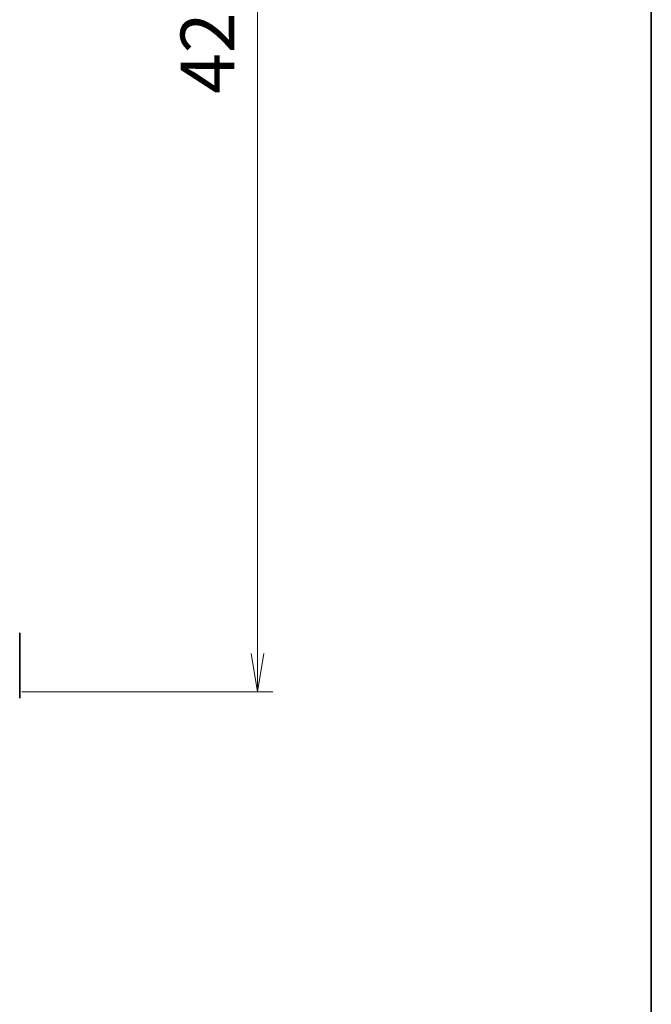
# Model space of a CAD drawing. Units: millimetres. Extents: x 72 to 10680, y 40 to 2007.
# Drawn here: x 4569 to 4774, y 539 to 859 of the extents above; entities that cross this region are included whole.
import ezdxf

# ---------------------------------------------------------------- set-up
doc = ezdxf.new("R2010")
doc.units = ezdxf.units.MM
doc.header["$LTSCALE"] = 5
doc.layers.get('Defpoints').update_dxf_attribs({"lineweight": 25})
for name, color, linetype, lineweight in [('Border (ISO)', 7, 'Continuous', 35), ('Dimension (ISO)', 7, 'Continuous', 18), ('Visible (ISO)', 7, 'Continuous', 35)]:
    doc.layers.add(name, color=color, linetype=linetype, lineweight=lineweight)
doc.styles.add('Note Text (TK)', font='MS PGothic.ttf')
doc.dimstyles.new('Default - Method 1b (TK)', dxfattribs={"dimscale": 5, "dimtxt": 2.5, "dimasz": 2.5, "dimexe": 1, "dimexo": 1.5, "dimgap": 1, "dimtad": 1, "dimrnd": 1e-08, "dimdsep": 46, "dimtxsty": 'Note Text (TK)', "dimblk": 'OPEN', "dimcen": 0.09, "dimdle": 5, "dimclrd": 100, "dimclre": 100, "dimclrt": 7, "dimadec": 1, "dimazin": 1, "dimtfac": 1, "dimtmove": 0, "dimatfit": 3, "dimldrblk": 'OPEN', "dimfxl": 1, "dimtolj": 1, "dimlwd": -1, "dimlwe": -1, "dimarcsym": 0})

# ---------------------------------------------------------------- blocks, each defined once
blk = doc.blocks.new('Borders tk図枠')
at = {"layer": 'Border (ISO)'}
blk.add_line((405.5, 289), (405.5, 8), dxfattribs=at)
blk = doc.blocks.new('_Open')
at = {"color": 0, "linetype": 'ByBlock', "lineweight": -2}
for p, q in [((-1, 0.167), (0, 0)), ((-1, -0.167), (0, 0)), ((0, 0), (-1, 0))]:
    blk.add_line(p, q, dxfattribs=at)
blk = doc.blocks.new('*D35')
at = {"layer": 'Defpoints', "color": 0}
for p in [(4562.6, 1061.9), (4562.6, 640.9), (4646.6, 640.9)]:
    blk.add_point(p, dxfattribs=at)
at = {"layer": 'Dimension (ISO)', "color": 100}
for p, q in [((4570.1, 1061.9), (4651.6, 1061.9)), ((4646.6, 1049.4), (4646.6, 653.4)), ((4570.1, 640.9), (4651.6, 640.9))]:
    blk.add_line(p, q, dxfattribs=at)
at = {"layer": 'Dimension (ISO)', "color": 100, "xscale": 12.5, "yscale": 12.5, "zscale": 12.5}
for p, rotation in [((4646.6, 1061.9), 90), ((4646.6, 640.9), 270)]:
    blk.add_blockref('_Open', p, dxfattribs=dict(at, rotation=rotation))
at = {"layer": 'Dimension (ISO)', "color": 7, "insert": (4630.38, 835.2), "char_height": 12.5, "attachment_point": 4, "rotation": 90, "style": 'Note Text (TK)'}
blk.add_mtext('\\A1;\\fMS PGothic|b0|i0;{\\H17.4300;421}', dxfattribs=at)

msp = doc.modelspace()

# ---------------------------------------------------------------- linework, layer by layer
at = {"layer": 'Visible (ISO)'}
for p, q in [((4569.3993, 656.3952), (4569.3993, 660.0952)), ((4569.3993, 641.0952), (4569.3993, 656.3952)), ((4569.3993, 638.8341), (4569.3993, 641.0952))]:
    msp.add_line(p, q, dxfattribs=at)

# ---------------------------------------------------------------- block references
at = {"xscale": 7, "yscale": 7, "zscale": 7}
msp.add_blockref('Borders tk図枠', (1936, -16), dxfattribs=at)

# ---------------------------------------------------------------- dimensions: what is measured, and where the dimension line sits
at = {"layer": 'Dimension (ISO)', "color": 100}
dim = msp.add_linear_dim(base=(4646.5993, 640.8952), p1=(4562.5993, 1061.8952), p2=(4562.5993, 640.8952), angle=270, text='\\fMS PGothic|b0|i0;{\\H17.4300;<>}', dimstyle='Default - Method 1b (TK)', override={"dimgap": 1.5, "dimdec": 0, "dimtol": 0, "dimlim": 0, "dimtp": 0, "dimtm": 0, "dimtdec": 0, "dimtofl": 0, "dimatfit": 1}, dxfattribs=at)
dim.commit()
dim.dimension.update_dxf_attribs({"geometry": '*D35', "text_midpoint": (4646.5993, 851.3952), "dimtype": 160})

doc.saveas('drawing.dxf')
